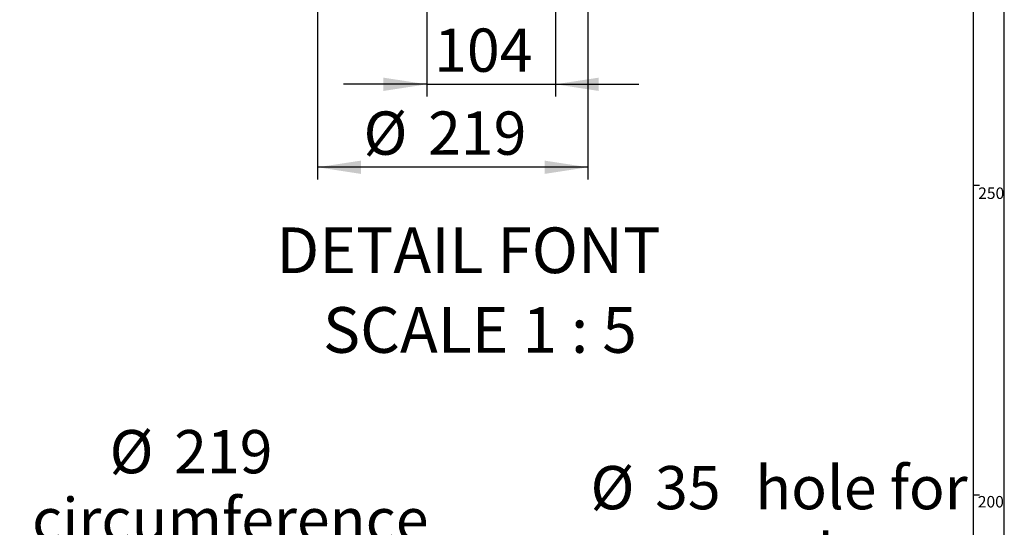
# Paper-space layout 'Layout1' of a CAD drawing. Extents: x -40 to 594, y -34 to 417.
# Drawn here: x 430 to 589, y 195 to 277 of the extents above; entities that cross this region are included whole.
import ezdxf

# ---------------------------------------------------------------- set-up
doc = ezdxf.new("R2010")
doc.units = 0
doc.layers.get('0').update_dxf_attribs({"linetype": 'CONTINUOUS'})
doc.styles.add('SLDTEXTSTYLE2', font='TXT', dxfattribs={"width": 0.605})
doc.dimstyles.new('SLDDIMSTYLE1', dxfattribs={"dimtxt": 5.172414, "dimasz": 7, "dimexe": 0, "dimexo": 0.0625, "dimgap": 1.293103, "dimtad": 1, "dimlfac": 5, "dimrnd": 1e-09, "dimzin": 12, "dimtxsty": 'SLDTEXTSTYLE2', "dimsah": 1, "dimcen": 0.09, "dimazin": 3, "dimtfac": 1, "dimtmove": 0, "dimatfit": 3, "dimtolj": 1, "dimtzin": 12})
doc.dimstyles.new('SLDDIMSTYLE2', dxfattribs={"dimtxt": 5.172414, "dimasz": 7, "dimexe": 0, "dimexo": 0.0625, "dimgap": 1.293103, "dimtad": 1, "dimlfac": 5, "dimrnd": 1e-09, "dimzin": 12, "dimtxsty": 'SLDTEXTSTYLE2', "dimsah": 1, "dimcen": 0.09, "dimazin": 3, "dimtfac": 1, "dimtofl": 0, "dimtmove": 0, "dimatfit": 3, "dimtolj": 1, "dimtzin": 12})
doc.dimstyles.new('SLDDIMSTYLE3', dxfattribs={"dimtxt": 5.172414, "dimasz": 7, "dimexe": 0, "dimexo": 0.0625, "dimgap": 1.293103, "dimtad": 0, "dimtih": 1, "dimtoh": 1, "dimdec": 0, "dimlfac": 5, "dimrnd": 1e-09, "dimzin": 12, "dimtxsty": 'SLDTEXTSTYLE2', "dimblk1": 'NONE', "dimblk2": 'NONE', "dimsah": 1, "dimcen": 0, "dimazin": 3, "dimtfac": 1, "dimtdec": 0, "dimtmove": 0, "dimatfit": 3, "dimtolj": 1, "dimtzin": 12})

# ---------------------------------------------------------------- blocks, each defined once
blk = doc.blocks.new('_D_14')
at = {"color": 7, "linetype": 'CONTINUOUS'}
for p, q in [((495.63, 285.32), (495.63, 264.39)), ((516.43, 285.32), (516.43, 264.39)), ((495.63, 266.39), (482.17, 266.39)), ((495.63, 266.39), (516.43, 266.39)), ((516.43, 266.39), (529.89, 266.39))]:
    blk.add_line(p, q, dxfattribs=at)
for points in [[(495.63, 266.39), (488.63, 267.46), (488.63, 265.31)], [(516.43, 266.39), (523.43, 265.31), (523.43, 267.46)]]:
    blk.add_solid(points, dxfattribs=at)
at = {"color": 7, "linetype": 'CONTINUOUS', "insert": (496.82, 275.41, 57.15), "char_height": 7, "attachment_point": 1, "style": 'SLDTEXTSTYLE2'}
blk.add_mtext('104', dxfattribs=at)
blk = doc.blocks.new('_D_15')
at = {"color": 7, "linetype": 'CONTINUOUS'}
for p, q in [((477.98, 299.12), (477.98, 250.97)), ((521.68, 299.12), (521.68, 250.97)), ((521.68, 252.97), (477.98, 252.97))]:
    blk.add_line(p, q, dxfattribs=at)
for points in [[(477.98, 252.97), (484.98, 251.89), (484.98, 254.04)], [(521.68, 252.97), (514.68, 254.04), (514.68, 251.89)]]:
    blk.add_solid(points, dxfattribs=at)
at = {"color": 7, "linetype": 'CONTINUOUS', "char_height": 7, "attachment_point": 1, "style": 'SLDTEXTSTYLE2'}
for s, insert in [('%%c', (485.4, 261.99, 57.15)), ('219', (495.84, 261.99, 57.15))]:
    blk.add_mtext(s, dxfattribs=dict(at, insert=insert))
blk = doc.blocks.new('SW_NOTE_22')
at = {"color": 0, "linetype": 'CONTINUOUS', "char_height": 7.3892, "attachment_point": 2, "style": 'SLDTEXTSTYLE2'}
for s, insert in [('DETAIL FONT', (36.56, 9.53)), ('SCALE 1 : 5', (38.42, -3.36))]:
    blk.add_mtext(s, dxfattribs=dict(at, insert=insert))
blk = doc.blocks.new('_D_17')
at = {"color": 7, "linetype": 'CONTINUOUS'}
blk.add_line((487.31, 190.45), (431.83, 190.45), dxfattribs=at)
at = {"color": 7, "linetype": 'CONTINUOUS', "char_height": 7, "attachment_point": 1, "style": 'SLDTEXTSTYLE2'}
for s, insert in [('%%c', (444.35, 210.46, 0.12)), ('219', (454.79, 210.46, 0.12)), ('circumference', (431.83, 199.47, 0.12))]:
    blk.add_mtext(s, dxfattribs=dict(at, insert=insert))
blk = doc.blocks.new('_NONE')
blk = doc.blocks.new('_D_23')
at = {"color": 7, "linetype": 'CONTINUOUS'}
blk.add_line((520.51, 184.63), (577.67, 184.63), dxfattribs=at)
at = {"color": 7, "linetype": 'CONTINUOUS', "char_height": 7, "attachment_point": 1, "style": 'SLDTEXTSTYLE2'}
for s, insert in [('hole for', (548.75, 204.64, 0.12)), ('%%c', (522.1, 204.64, 0.12)), ('35', (532.54, 204.64, 0.12)), ('tap tubes', (532.36, 193.65, 0.12))]:
    blk.add_mtext(s, dxfattribs=dict(at, insert=insert))

psp = doc.layouts.get("Layout1")

# ---------------------------------------------------------------- linework, layer by layer
at = {"color": 7, "linetype": 'CONTINUOUS'}
for p, q in [((589, 54), (589, 415)), ((584, 54), (584, 410)), ((585, 250), (584, 250)), ((584, 200), (585, 200))]:
    psp.add_line(p, q, dxfattribs=at)

# ---------------------------------------------------------------- block references
psp.add_blockref('SW_NOTE_22', (465.8032, 233.702), dxfattribs=at)

# ---------------------------------------------------------------- texts
at = {"color": 7, "linetype": 'CONTINUOUS', "char_height": 1.85208, "attachment_point": 1, "style": 'SLDTEXTSTYLE2'}
for s, insert in [('250', (584.7793, 249.6964)), ('200', (584.7158, 199.7848))]:
    psp.add_mtext(s, dxfattribs=dict(at, insert=insert))

# ---------------------------------------------------------------- dimensions: what is measured, and where the dimension line sits
at = {"color": 7, "linetype": 'CONTINUOUS'}
dim = psp.add_linear_dim(base=(477.9775, 252.9677), p1=(521.6775, 301.1155), p2=(477.9775, 301.1155), text='%%c<>', dimstyle='SLDDIMSTYLE2', dxfattribs=at)
dim.commit()
dim.dimension.update_dxf_attribs({"geometry": '_D_15', "text_midpoint": (499.8275, 252.9677), "dimtype": 160})
dim = psp.add_linear_dim(base=(516.4275, 266.3874), p1=(495.6275, 287.3155), p2=(516.4275, 287.3155), dimstyle='SLDDIMSTYLE1', dxfattribs=at)
dim.commit()
dim.dimension.update_dxf_attribs({"geometry": '_D_14', "text_midpoint": (506.0275, 266.3874), "dimtype": 160})
for p1, text, picture, middle in [((42.1141, 12.0349), '<>\\Pcircumference', '_D_17', (458.7757, 201.4651)), ((6.6698, 2.1246), '<> hole for\\Ptap tubes', '_D_23', (549.8843, 195.6411))]:
    dim = psp.add_diameter_dim_2p(p1=p1, p2=(0, 0), text=text, dimstyle='SLDDIMSTYLE3', dxfattribs=at)
    dim.commit()
    dim.dimension.update_dxf_attribs({"geometry": picture, "text_midpoint": middle, "dimtype": 163})

doc.saveas('drawing.dxf')
